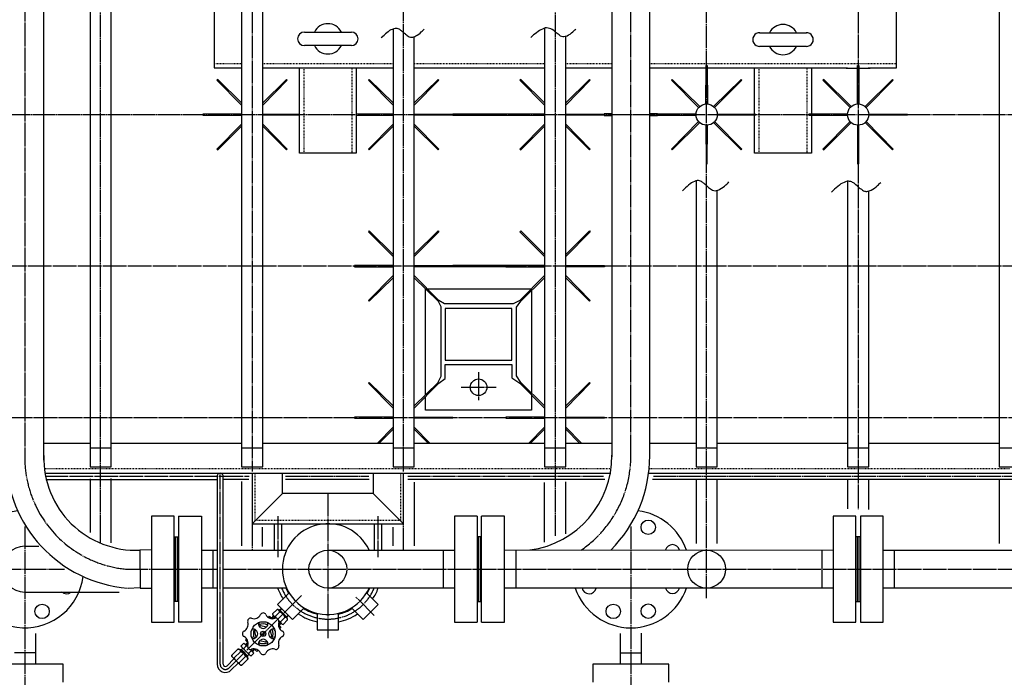
# Model space of a CAD drawing. Extents: x 2892 to 13888, y 523 to 11411.
# Drawn here: x 7416 to 8716, y 6207 to 7075 of the extents above; entities that cross this region are included whole.
import ezdxf

# ---------------------------------------------------------------- set-up
doc = ezdxf.new("R2010")
doc.units = 0
doc.header["$MEASUREMENT"] = 0
doc.linetypes.add('EXLTYPE2', pattern=[2, 1, -1])
doc.linetypes.add('EXLTYPE3', pattern=[33, 30, -1, 1, -1])
doc.layers.add('LAY-1', color=3, linetype='CONTINUOUS')

msp = doc.modelspace()

# ---------------------------------------------------------------- linework, layer by layer
at = {"layer": 'LAY-1', "color": 1, "linetype": 'EXLTYPE3'}
for p, q in [((7422.603557, 7499.196), (7422.603557, 6502.117616)), ((8222.603557, 6497.390646), (8222.603557, 7499.463324)), ((7522.603557, 6391.665063), (7522.603557, 7481.185606)), ((7722.603557, 7482.386299), (7722.603557, 6478.463324)), ((7922.603557, 6478.463324), (7922.603557, 7483.586992)), ((8122.603557, 7477.583527), (8122.603557, 6393.257612)), ((8322.603557, 6310.975913), (8322.603557, 7481.185606)), ((8522.603557, 7483.586992), (8522.603557, 6428.459584)), ((6871.696267, 6949.463324), (9373.958455, 6949.463324)), ((9370.853508, 6749.463324), (6872.29694, 6749.463324)), ((8021.603557, 6609.334), (8021.603557, 6572.458564)), ((7998.528683, 6589.463324), (8044.581264, 6589.463324)), ((6874.098957, 6549.463324), (9372.249587, 6549.463324)), ((7680.383894, 6224.10996), (7680.383894, 6474.463324)), ((7449.522501, 6471.985968), (7718.6649, 6471.985968)), ((7766.695642, 6471.985968), (7876.77167, 6471.985968)), ((7928.234096, 6471.985968), (8186.674775, 6471.985968)), ((8252.647558, 6471.985968), (8879.902934, 6471.985968)), ((7822.603557, 6449.463324), (7822.603557, 6258.421796)), ((7722.603557, 6409.463324), (7722.603557, 6374.463324)), ((7756.603557, 6419.463324), (7756.603557, 6365.12258)), ((7888.603557, 6419.463324), (7888.603557, 6365.12258)), ((7922.603557, 6374.463324), (7922.603557, 6409.463324)), ((7422.477334, 6405.693875), (7422.477334, 5834.9)), ((8222.587987, 6405.693875), (8222.587987, 6077.29702)), ((7522.603557, 6383.71755), (7522.603557, 6391.665063)), ((6794.306187, 6349.3839), (7474.969683, 6349.3839)), ((7555.51611, 6349.463324), (7676.383894, 6349.463324)), ((7684.383894, 6349.463324), (8780.794327, 6349.463324)), ((7787.639735, 6314.499503), (7725.933062, 6252.79283)), ((7883.603557, 6288.463324), (7859.624132, 6312.44275)), ((7692.332547, 6219.159119), (7725.933062, 6252.79283))]:
    msp.add_line(p, q, dxfattribs=at)
at = {"layer": 'LAY-1', "color": 2, "linetype": 'CONTINUOUS'}
for p, q in [((7447.603557, 6493.146792), (7447.603557, 7459.463324)), ((7508.603557, 7459.463324), (7508.603557, 6484.463324)), ((7536.603557, 6484.463324), (7536.603557, 7459.463324)), ((7708.603557, 7459.56479), (7708.603557, 6484.463324)), ((7736.603557, 6484.463324), (7736.603557, 7459.56479)), ((8197.603557, 7459.463324), (8197.603557, 6497.745127)), ((8247.539486, 6498.963336), (8247.592511, 7459.463325)), ((8708.603557, 7459.463324), (8708.603557, 6484.463324)), ((7672.603557, 7085.963324), (7672.603557, 7010.963324)), ((8573.431933, 7010.963324), (8573.431933, 7085.963324)), ((7791.603557, 7058.463324), (7853.603557, 7058.463324)), ((7908.603557, 7062.596274), (7908.603557, 6484.463324)), ((8108.603557, 7063.727785), (8108.603557, 6484.463324)), ((7936.603557, 6484.463324), (7936.603557, 7052.201901)), ((8136.603557, 6484.463324), (8136.603557, 7052.79165)), ((8392.207314, 7057.45824), (8454.256312, 7057.45824)), ((7853.603557, 7040.463324), (7791.603557, 7040.463324)), ((8454.256312, 7039.47994), (8392.525514, 7039.47994)), ((7672.603557, 7010.963324), (7708.603557, 7010.963324)), ((7736.603557, 7010.963324), (7908.603557, 7010.963324)), ((7785.103557, 6898.463324), (7785.103557, 7010.963324)), ((7860.103557, 7010.963324), (7860.103557, 6898.463324)), ((7936.603557, 7010.963324), (8108.603557, 7010.963324)), ((8136.603557, 7010.963324), (8197.603557, 7010.963324)), ((8247.560298, 7010.963324), (8308.603557, 7010.963324)), ((8339.17713, 7010.93157), (8308.028743, 7010.93157)), ((8321.603557, 6963.427565), (8321.853557, 7014.463324)), ((8321.853557, 7014.463324), (8323.353557, 7014.463324)), ((8323.353557, 7014.463324), (8323.603557, 6963.427565)), ((8336.603557, 7010.963324), (8508.603557, 7010.963324)), ((8385.931933, 6898.463324), (8385.931933, 7010.963324)), ((8460.931933, 7010.963324), (8460.931933, 6898.463324)), ((8506.673174, 7010.93157), (8538.409267, 7010.93157)), ((8521.603557, 6963.427565), (8521.853557, 7014.463324)), ((8521.853557, 7014.463324), (8523.353557, 7014.463324)), ((8523.353557, 7014.463324), (8523.603557, 6963.427565)), ((8536.603557, 7010.93157), (8536.603557, 7011.45523)), ((8536.603557, 7010.963324), (8573.431933, 7010.963324)), ((7677.171946, 6995.955595), (7676.111286, 6994.894935)), ((7676.111286, 6994.894935), (7708.603557, 6962.082769)), ((7708.603557, 6964.830421), (7677.171946, 6995.955595)), ((7736.603557, 6964.830421), (7768.035168, 6995.955595)), ((7769.095828, 6994.894935), (7736.603557, 6962.082769)), ((7768.035168, 6995.955595), (7769.095828, 6994.894935)), ((7877.171946, 6995.955595), (7876.111286, 6994.894935)), ((7876.111286, 6994.894935), (7908.603557, 6962.082769)), ((7908.603557, 6964.830421), (7877.171946, 6995.955595)), ((7936.603557, 6964.830421), (7968.035168, 6995.955595)), ((7969.095828, 6994.894935), (7936.603557, 6962.082769)), ((7968.035168, 6995.955595), (7969.095828, 6994.894935)), ((8077.171946, 6995.955595), (8076.111286, 6994.894935)), ((8076.111286, 6994.894935), (8108.603557, 6962.082769)), ((8108.603557, 6964.830421), (8077.171946, 6995.955595)), ((8136.603557, 6964.830421), (8168.035168, 6995.955595)), ((8169.095828, 6994.894935), (8136.603557, 6962.082769)), ((8168.035168, 6995.955595), (8169.095828, 6994.894935)), ((8277.171946, 6995.955595), (8276.111286, 6994.894935)), ((8276.111286, 6994.894935), (8312.022241, 6958.630427)), ((8313.436455, 6960.04464), (8277.171946, 6995.955595)), ((8331.770659, 6960.04464), (8368.035168, 6995.955595)), ((8369.095828, 6994.894935), (8333.184873, 6958.630427)), ((8368.035168, 6995.955595), (8369.095828, 6994.894935)), ((8477.171946, 6995.955595), (8476.111286, 6994.894935)), ((8476.111286, 6994.894935), (8512.022241, 6958.630427)), ((8513.436455, 6960.04464), (8477.171946, 6995.955595)), ((8531.770659, 6960.04464), (8568.035168, 6995.955595)), ((8569.095828, 6994.894935), (8533.184873, 6958.630427)), ((8568.035168, 6995.955595), (8569.095828, 6994.894935)), ((7708.639317, 6950.463324), (7657.603557, 6950.213324)), ((7657.603557, 6950.213324), (7657.603557, 6948.713324)), ((7657.603557, 6948.713324), (7708.639317, 6948.463324)), ((7736.567797, 6950.463324), (7785.103557, 6950.225571)), ((7785.103557, 6948.701078), (7736.567797, 6948.463324)), ((7908.639317, 6950.463324), (7860.103557, 6950.225571)), ((7860.103557, 6948.701078), (7908.639317, 6948.463324)), ((7936.567797, 6950.463324), (7987.603557, 6950.213324)), ((7987.603557, 6948.713324), (7936.567797, 6948.463324)), ((7987.603557, 6950.213324), (7987.603557, 6948.713324)), ((7987.603557, 6950.213324), (7987.603557, 6948.713324)), ((7987.603557, 6950.213324), (7987.603557, 6948.713324)), ((7987.603557, 6948.713324), (7987.614303, 6948.417848)), ((7987.614303, 6948.417848), (7987.614303, 6950.481178)), ((7987.614303, 6950.481178), (8057.595582, 6950.481178)), ((8057.595582, 6948.417848), (7987.614303, 6948.417848)), ((8057.595582, 6950.481178), (8057.595582, 6948.417848)), ((8108.639317, 6950.463324), (8057.603557, 6950.213324)), ((8057.603557, 6950.213324), (8057.603557, 6948.713324)), ((8057.603557, 6950.213324), (8057.603557, 6948.713324)), ((8057.603557, 6948.713324), (8108.639317, 6948.463324)), ((8136.567797, 6950.463324), (8187.603557, 6950.213324)), ((8187.603557, 6948.713324), (8136.567797, 6948.463324)), ((8197.567434, 6950.400121), (8187.41808, 6950.400121)), ((8187.579181, 6950.400121), (8187.579181, 6948.30581)), ((8187.579181, 6948.30581), (8197.56627, 6948.328769)), ((8187.603557, 6950.213324), (8187.603557, 6948.713324)), ((8247.507269, 6948.443576), (8257.65805, 6948.466911)), ((8257.65805, 6950.400121), (8247.508697, 6950.400121)), ((8308.639317, 6950.463324), (8257.603557, 6950.213324)), ((8257.603557, 6950.213324), (8257.603557, 6948.713324)), ((8257.603557, 6948.713324), (8308.639317, 6948.463324)), ((8257.65805, 6948.466911), (8257.65805, 6950.400121)), ((8336.567797, 6950.463324), (8387.603557, 6950.213324)), ((8387.603557, 6948.713324), (8336.567797, 6948.463324)), ((8387.603557, 6950.213324), (8387.603557, 6948.713324)), ((8508.639317, 6950.463324), (8457.603557, 6950.213324)), ((8457.603557, 6950.213324), (8457.603557, 6948.713324)), ((8457.603557, 6948.713324), (8508.639317, 6948.463324)), ((8536.567797, 6950.463324), (8587.603557, 6950.213324)), ((8587.603557, 6948.713324), (8536.567797, 6948.463324)), ((8587.603557, 6950.213324), (8587.603557, 6948.713324)), ((7708.603557, 6936.84388), (7676.111286, 6904.031714)), ((7677.171946, 6902.971054), (7708.603557, 6934.096228)), ((7769.095828, 6904.031714), (7736.603557, 6936.84388)), ((7736.603557, 6934.096228), (7768.035168, 6902.971054)), ((7908.603557, 6936.84388), (7876.111286, 6904.031714)), ((7877.171946, 6902.971054), (7908.603557, 6934.096228)), ((7969.095828, 6904.031714), (7936.603557, 6936.84388)), ((7936.603557, 6934.096228), (7968.035168, 6902.971054)), ((8108.603557, 6936.84388), (8076.111286, 6904.031714)), ((8077.171946, 6902.971054), (8108.603557, 6934.096228)), ((8169.095828, 6904.031714), (8136.603557, 6936.84388)), ((8136.603557, 6934.096228), (8168.035168, 6902.971054)), ((8312.022241, 6940.296222), (8276.111286, 6904.031714)), ((8277.171946, 6902.971054), (8313.436455, 6938.882009)), ((8321.603557, 6935.499084), (8321.853557, 6884.463324)), ((8323.353557, 6884.463324), (8323.603557, 6935.499084)), ((8331.770659, 6938.882009), (8368.035168, 6902.971054)), ((8369.095828, 6904.031714), (8333.184873, 6940.296222)), ((8512.022241, 6940.296222), (8476.111286, 6904.031714)), ((8477.171946, 6902.971054), (8513.436455, 6938.882009)), ((8521.603557, 6935.499084), (8521.853557, 6884.463324)), ((8523.353557, 6884.463324), (8523.603557, 6935.499084)), ((8531.770659, 6938.882009), (8568.035168, 6902.971054)), ((8569.095828, 6904.031714), (8533.184873, 6940.296222)), ((7676.111286, 6904.031714), (7677.171946, 6902.971054)), ((7768.035168, 6902.971054), (7769.095828, 6904.031714)), ((7876.111286, 6904.031714), (7877.171946, 6902.971054)), ((7968.035168, 6902.971054), (7969.095828, 6904.031714)), ((8076.111286, 6904.031714), (8077.171946, 6902.971054)), ((8168.035168, 6902.971054), (8169.095828, 6904.031714)), ((8276.111286, 6904.031714), (8277.171946, 6902.971054)), ((8368.035168, 6902.971054), (8369.095828, 6904.031714)), ((8476.111286, 6904.031714), (8477.171946, 6902.971054)), ((8568.035168, 6902.971054), (8569.095828, 6904.031714)), ((7860.103557, 6898.463324), (7785.103557, 6898.463324)), ((8460.931933, 6898.463324), (8385.931933, 6898.463324)), ((8321.853557, 6884.463324), (8323.353557, 6884.463324)), ((8521.853557, 6884.463324), (8523.353557, 6884.463324)), ((8308.603557, 6862.2421), (8308.603557, 6484.463324)), ((8508.603557, 6861.066689), (8508.603557, 6484.463324)), ((8336.603557, 6484.463324), (8336.603557, 6849.31258)), ((8536.603557, 6484.463324), (8536.603557, 6848.13717)), ((7877.171946, 6795.955595), (7876.111286, 6794.894935)), ((7876.111286, 6794.894935), (7908.603557, 6762.082769)), ((7908.603557, 6764.830421), (7877.171946, 6795.955595)), ((7936.603557, 6764.830421), (7968.035168, 6795.955595)), ((7969.095828, 6794.894935), (7936.603557, 6762.082769)), ((7968.035168, 6795.955595), (7969.095828, 6794.894935)), ((8077.171946, 6795.955595), (8076.111286, 6794.894935)), ((8076.111286, 6794.894935), (8108.603557, 6762.082769)), ((8108.603557, 6764.830421), (8077.171946, 6795.955595)), ((8136.603557, 6764.830421), (8168.035168, 6795.955595)), ((8169.095828, 6794.894935), (8136.603557, 6762.082769)), ((8168.035168, 6795.955595), (8169.095828, 6794.894935)), ((7908.639317, 6750.463324), (7857.603557, 6750.213324)), ((7857.603557, 6750.213324), (7857.603557, 6748.713324)), ((7857.603557, 6748.713324), (7908.639317, 6748.463324)), ((7857.639997, 6748.312006), (7857.639997, 6750.417161)), ((7936.567797, 6750.463324), (7987.603557, 6750.213324)), ((7987.603557, 6748.713324), (7936.567797, 6748.463324)), ((7987.603557, 6750.213324), (7987.603557, 6748.713324)), ((7987.603557, 6750.213324), (7987.603557, 6748.713324)), ((7987.603557, 6750.213324), (7987.603557, 6748.713324)), ((7987.603557, 6748.713324), (7987.614303, 6748.417848)), ((7987.614303, 6750.481178), (8057.595582, 6750.481178)), ((7987.614303, 6748.417848), (7987.614303, 6750.481178)), ((8057.595582, 6748.417848), (7987.614303, 6748.417848)), ((8057.595582, 6750.481178), (8057.595582, 6748.417848)), ((8108.639317, 6750.463324), (8057.603557, 6750.213324)), ((8057.603557, 6750.213324), (8057.603557, 6748.713324)), ((8057.603557, 6750.213324), (8057.603557, 6748.713324)), ((8057.603557, 6748.713324), (8108.639317, 6748.463324)), ((8136.567797, 6750.463324), (8187.603557, 6750.213324)), ((8187.603557, 6748.713324), (8136.567797, 6748.463324)), ((8187.579181, 6750.400121), (8187.579181, 6748.30581)), ((8187.603557, 6750.213324), (8187.603557, 6748.713324)), ((7908.603557, 6736.84388), (7876.111286, 6704.031714)), ((7877.171946, 6702.971054), (7908.603557, 6734.096228)), ((7969.095828, 6704.031714), (7936.603557, 6736.84388)), ((7936.603557, 6734.096228), (7968.035168, 6702.971054)), ((8108.603557, 6736.84388), (8076.111286, 6704.031714)), ((8077.171946, 6702.971054), (8108.603557, 6734.096228)), ((8169.095828, 6704.031714), (8136.603557, 6736.84388)), ((8136.603557, 6734.096228), (8168.035168, 6702.971054)), ((7951.603557, 6579.684181), (7951.603557, 6719.242468)), ((7953.814664, 6719.463324), (8091.392449, 6719.463324)), ((8091.603557, 6717.261966), (8091.603557, 6581.664683)), ((7876.111286, 6704.031714), (7877.171946, 6702.971054)), ((7968.035168, 6702.971054), (7969.095828, 6704.031714)), ((7968.035168, 6702.971054), (7971.603557, 6696.060196)), ((7976.68571, 6699.463324), (7969.095828, 6704.031714)), ((7971.603557, 6696.060196), (7971.603557, 6603.705965)), ((8067.360916, 6699.463324), (7976.68571, 6699.463324)), ((8076.141616, 6704.001384), (8067.360916, 6699.463324)), ((8071.603557, 6695.220684), (8077.171946, 6702.971054)), ((8071.603557, 6604.545477), (8071.603557, 6695.220684)), ((8076.111286, 6704.031714), (8077.171946, 6702.971054)), ((8168.035168, 6702.971054), (8169.095828, 6704.031714)), ((8065.603557, 6693.463324), (7977.603557, 6693.463324)), ((7977.603557, 6693.463324), (7977.603557, 6625.463324)), ((8065.603557, 6625.463324), (8065.603557, 6693.463324)), ((7977.603557, 6625.463324), (8065.603557, 6625.463324)), ((7977.603557, 6619.463324), (8065.603557, 6619.463324)), ((7977.603557, 6601.220684), (7977.603557, 6619.463324)), ((8065.603557, 6619.463324), (8065.603557, 6602.060196)), ((7971.603557, 6603.705965), (7967.969706, 6595.890772)), ((8077.171946, 6595.955595), (8071.603557, 6604.545477)), ((7877.171946, 6595.955595), (7876.111286, 6594.894935)), ((7876.111286, 6594.894935), (7908.603557, 6562.082769)), ((7908.603557, 6564.830421), (7877.171946, 6595.955595)), ((7936.603557, 6564.830421), (7968.035168, 6595.955595)), ((7969.095828, 6594.894935), (7936.603557, 6562.082769)), ((7968.035168, 6595.955595), (7969.095828, 6594.894935)), ((7969.031004, 6594.829473), (7977.603557, 6601.220684)), ((8065.603557, 6602.060196), (8076.111286, 6594.894935)), ((8077.171946, 6595.955595), (8076.111286, 6594.894935)), ((8076.111286, 6594.894935), (8108.603557, 6562.082769)), ((8108.603557, 6564.830421), (8077.171946, 6595.955595)), ((8136.603557, 6564.830421), (8168.035168, 6595.955595)), ((8169.095828, 6594.894935), (8136.603557, 6562.082769)), ((8168.035168, 6595.955595), (8169.095828, 6594.894935)), ((7951.603557, 6559.463324), (7951.603557, 6577.230448)), ((8091.603557, 6579.250139), (8091.603557, 6559.463324)), ((8091.603557, 6559.463324), (7951.603557, 6559.463324)), ((7908.639317, 6550.463324), (7857.603557, 6550.213324)), ((7857.603557, 6550.213324), (7857.603557, 6548.713324)), ((7857.603557, 6548.713324), (7908.639317, 6548.463324)), ((7936.567797, 6550.463324), (7987.603557, 6550.213324)), ((7987.603557, 6548.713324), (7936.567797, 6548.463324)), ((7987.603557, 6550.213324), (7987.603557, 6548.713324)), ((8108.639317, 6550.463324), (8057.603557, 6550.213324)), ((8057.603557, 6550.213324), (8057.603557, 6548.713324)), ((8057.603557, 6548.713324), (8108.639317, 6548.463324)), ((8136.567797, 6550.463324), (8187.603557, 6550.213324)), ((8187.603557, 6548.713324), (8136.567797, 6548.463324)), ((8187.603557, 6550.213324), (8187.603557, 6548.713324)), ((7908.603557, 6536.84388), (7887.926572, 6515.963324)), ((7890.29213, 6515.963324), (7908.603557, 6534.096228)), ((7957.280542, 6515.963324), (7936.603557, 6536.84388)), ((7936.603557, 6534.096228), (7954.914984, 6515.963324)), ((8108.603557, 6536.84388), (8087.926572, 6515.963324)), ((8090.29213, 6515.963324), (8108.603557, 6534.096228)), ((8157.280542, 6515.963324), (8136.603557, 6536.84388)), ((8136.603557, 6534.096228), (8154.914984, 6515.963324)), ((7447.603557, 6515.963324), (7508.603557, 6515.963324)), ((7536.603557, 6515.963324), (7708.603557, 6515.963324)), ((7736.603557, 6515.963324), (7908.603557, 6515.963324)), ((7936.603557, 6515.963324), (8108.603557, 6515.963324)), ((8136.603557, 6515.963324), (8197.603557, 6515.963324)), ((8247.540787, 6515.963324), (8308.603557, 6515.963324)), ((8336.603557, 6515.963324), (8508.603557, 6515.963324)), ((8536.603557, 6515.963324), (8708.603557, 6515.963324)), ((7508.603557, 6509.463324), (7536.603557, 6509.463324)), ((7708.603557, 6509.463324), (7736.603557, 6509.463324)), ((7908.603557, 6509.463324), (7936.603557, 6509.463324)), ((8108.603557, 6509.463324), (8136.603557, 6509.463324)), ((8308.603557, 6509.463324), (8336.603557, 6509.463324)), ((8508.603557, 6509.463324), (8536.603557, 6509.463324)), ((8708.603557, 6509.463324), (8736.603557, 6509.463324)), ((7448.86524, 6475.963324), (8195.952757, 6475.963324)), ((7508.603557, 6484.463324), (7536.603557, 6484.463324)), ((7708.603557, 6484.463324), (7736.603557, 6484.463324)), ((7722.603557, 6475.963324), (7722.603557, 6409.463324)), ((7762.603557, 6449.463324), (7762.603557, 6475.963324)), ((7882.603557, 6475.963324), (7882.603557, 6449.463324)), ((7908.603557, 6484.463324), (7936.603557, 6484.463324)), ((7921.853557, 6484.463324), (7923.353557, 6484.463324)), ((7922.603557, 6409.463324), (7922.603557, 6475.963324)), ((8108.603557, 6484.463324), (8136.603557, 6484.463324)), ((8121.853557, 6484.463324), (8123.353557, 6484.463324)), ((8246.37587, 6475.963324), (8882.603557, 6475.963324)), ((8308.603557, 6484.463324), (8336.603557, 6484.463324)), ((8508.603557, 6484.463324), (8536.603557, 6484.463324)), ((8708.603557, 6484.463324), (8736.603557, 6484.463324)), ((7450.317653, 6467.985968), (7676.383894, 6467.985968)), ((7508.91225, 6468.83337), (7508.91225, 6397.967716)), ((7536.471115, 6384.188284), (7536.471115, 6468.991756)), ((7676.383894, 6471.985968), (7676.383894, 6224.115243)), ((7684.383894, 6224.115243), (7684.383894, 6471.985968)), ((7718.22017, 6467.89991), (7684.383894, 6467.89991)), ((7708.714023, 6465.050772), (7708.714023, 6380.251303)), ((7876.999379, 6467.89991), (7766.58446, 6467.89991)), ((8188.278977, 6467.89991), (7928.234096, 6467.89991)), ((7937.058907, 6380.251303), (7937.058907, 6464.412467)), ((8108.31757, 6464.028293), (8108.31757, 6385.172529)), ((8136.860681, 6395.999226), (8136.860681, 6464.830393)), ((8890.777499, 6467.89991), (8251.243882, 6467.89991)), ((8308.603557, 6467.45402), (8308.603557, 6383.147501)), ((8336.603557, 6383.147501), (8336.603557, 6467.45402)), ((8508.603557, 6468.44754), (8508.603557, 6429.026923)), ((8536.603557, 6428.175915), (8536.603557, 6468.183234)), ((8708.603557, 6467.45402), (8708.603557, 6383.147501)), ((7762.603557, 6449.463324), (7722.603557, 6409.463324)), ((7882.603557, 6449.463324), (7762.603557, 6449.463324)), ((7882.603557, 6449.463324), (7922.603557, 6409.463324)), ((7619.603557, 6419.463324), (7589.603557, 6419.463324)), ((7589.603557, 6419.463324), (7589.603557, 6279.463324)), ((7619.603557, 6279.463324), (7619.603557, 6419.463324)), ((7625.603557, 6419.463324), (7625.603557, 6279.463324)), ((7625.603557, 6419.463324), (7655.603557, 6419.463324)), ((7655.603557, 6419.463324), (7655.603557, 6279.463324)), ((7722.603557, 6409.463324), (7922.603557, 6409.463324)), ((7751.603557, 6409.463324), (7751.603557, 6374.463324)), ((7761.603557, 6409.463324), (7761.603557, 6374.662531)), ((7883.603557, 6409.463324), (7883.603557, 6374.662531)), ((7893.603557, 6409.463324), (7893.603557, 6374.463324)), ((7989.603557, 6419.463324), (7989.603557, 6279.463324)), ((8019.603557, 6419.463324), (7989.603557, 6419.463324)), ((8019.603557, 6419.463324), (8019.603557, 6279.463324)), ((8025.603557, 6279.463324), (8025.603557, 6419.463324)), ((8055.603557, 6419.463324), (8025.603557, 6419.463324)), ((8055.603557, 6279.463324), (8055.603557, 6419.463324)), ((8519.603557, 6419.463324), (8489.603557, 6419.463324)), ((8489.603557, 6419.463324), (8489.603557, 6279.463324)), ((8519.603557, 6279.463324), (8519.603557, 6419.463324)), ((8555.603557, 6419.463324), (8525.603557, 6419.463324)), ((8525.603557, 6419.463324), (8525.603557, 6279.463324)), ((8555.603557, 6374.550913), (8555.603557, 6419.463324)), ((7736.272889, 6379.267058), (7736.272889, 6404.857433)), ((7908.515797, 6404.857433), (7908.515797, 6380.251303)), ((7619.603557, 6391.963324), (7625.603557, 6391.963324)), ((7621.603557, 6306.963324), (7621.603557, 6391.963324)), ((7623.603557, 6391.963324), (7623.603557, 6306.963324)), ((8025.603557, 6391.963324), (8019.603557, 6391.963324)), ((8021.603557, 6306.963324), (8021.603557, 6391.963324)), ((8023.603557, 6391.963324), (8023.603557, 6306.963324)), ((8525.603557, 6391.963324), (8519.603557, 6391.963324)), ((8521.603557, 6306.963324), (8521.603557, 6391.963324)), ((8523.603557, 6391.963324), (8523.603557, 6306.963324)), ((7422.603557, 6379.713324), (7441.247325, 6379.713324)), ((7589.603557, 6374.937393), (7574.26796, 6374.463324)), ((7574.26796, 6374.463324), (7574.603557, 6324.463324)), ((7655.603557, 6374.463324), (7676.383894, 6374.463324)), ((7670.603557, 6374.463324), (7670.603557, 6324.463324)), ((7684.383894, 6374.463324), (7768.059996, 6374.463324)), ((7822.603557, 6374.463324), (7989.603557, 6374.463324)), ((7974.603557, 6374.463324), (7974.603557, 6324.463324)), ((8055.603557, 6374.766253), (8489.603557, 6374.584782)), ((8070.603557, 6374.757589), (8070.603557, 6324.435858)), ((8474.603557, 6374.591054), (8474.603557, 6324.451372)), ((8555.603557, 6279.463324), (8555.603557, 6374.557185)), ((8555.603557, 6374.557185), (8780.076519, 6374.463324)), ((8570.603557, 6324.451372), (8570.603557, 6374.550913)), ((7422.603557, 6319.213324), (7547.18643, 6319.213324)), ((7559.003138, 6324.525166), (7574.56783, 6325.043989)), ((7574.603557, 6324.463324), (7588.684291, 6324.463324)), ((7676.383894, 6324.463324), (7655.603557, 6324.463324)), ((7768.059996, 6324.463324), (7684.383894, 6324.463324)), ((7756.13552, 6302.794277), (7771.448759, 6318.107517)), ((7989.603557, 6324.463324), (7822.603557, 6324.463324)), ((7873.758355, 6318.107517), (7889.071594, 6302.794277)), ((8489.603557, 6324.451957), (8055.603557, 6324.435052)), ((8781.454377, 6324.463324), (8555.603557, 6324.454527)), ((7625.603557, 6306.963324), (7619.603557, 6306.963324)), ((8019.603557, 6306.963324), (8025.603557, 6306.963324)), ((8519.603557, 6306.963324), (8525.603557, 6306.963324)), ((7755.635276, 6296.390475), (7749.659929, 6290.405297)), ((7753.147721, 6286.917505), (7759.127984, 6292.897768)), ((7757.129221, 6295.990174), (7755.635276, 6296.390475)), ((7775.934509, 6282.995287), (7756.13552, 6302.794277)), ((7769.150036, 6283.969359), (7757.129221, 6295.990174)), ((7761.297413, 6297.482937), (7758.350614, 6294.775716)), ((7758.350614, 6294.775716), (7759.668288, 6294.799673)), ((7759.069345, 6295.398616), (7768.580557, 6285.887404)), ((7759.668288, 6294.799673), (7761.896355, 6296.883994)), ((7791.247749, 6298.308527), (7775.934509, 6282.995287)), ((7869.272605, 6282.995287), (7853.959365, 6298.308527)), ((7889.071594, 6302.794277), (7869.272605, 6282.995287)), ((7589.603557, 6279.463324), (7619.603557, 6279.463324)), ((7655.603557, 6279.463324), (7625.603557, 6279.463324)), ((7744.074812, 6285.783785), (7745.732003, 6287.440975)), ((7745.732003, 6287.440975), (7749.078114, 6284.094864)), ((7748.551909, 6284.78535), (7751.283089, 6287.70819)), ((7749.17481, 6284.162449), (7751.259131, 6286.390516)), ((7749.682898, 6290.382329), (7750.058153, 6288.919106)), ((7750.058153, 6288.919106), (7754.274992, 6284.702267)), ((7750.63623, 6287.013417), (7753.016853, 6284.632794)), ((7751.259131, 6286.390516), (7751.259131, 6287.684233)), ((7757.773026, 6279.876621), (7760.1714, 6277.478247)), ((7757.8425, 6281.134759), (7762.078968, 6276.898291)), ((7760.077367, 6279.987859), (7766.05763, 6285.968122)), ((7763.54219, 6276.523036), (7769.522453, 6282.503299)), ((7767.933699, 6285.192631), (7770.688836, 6288.091514)), ((7767.957657, 6285.168673), (7768.005572, 6286.462389)), ((7768.005572, 6286.462389), (7770.065935, 6288.714414)), ((7769.522453, 6282.503299), (7769.150036, 6283.969359)), ((7808.603557, 6291.119516), (7808.603557, 6269.463324)), ((7836.603557, 6269.463324), (7836.603557, 6291.119516)), ((7989.603557, 6279.463324), (8019.603557, 6279.463324)), ((8025.603557, 6279.463324), (8055.603557, 6279.463324)), ((8489.603557, 6279.463324), (8519.603557, 6279.463324)), ((8525.603557, 6279.463324), (8555.603557, 6279.463324)), ((7726.093192, 6267.095095), (7727.700807, 6268.70271)), ((7728.035775, 6259.845277), (7726.093192, 6267.095095)), ((7728.761482, 6267.642035), (7726.811053, 6269.592464)), ((7733.711217, 6272.59177), (7731.760788, 6274.542199)), ((7732.650542, 6273.652445), (7734.258158, 6275.260061)), ((7734.258158, 6275.260061), (7741.507975, 6273.317478)), ((7737.246742, 6266.40651), (7737.246742, 6261.80651)), ((7742.732697, 6274.542199), (7740.782268, 6272.59177)), ((7747.682432, 6269.592464), (7745.732003, 6267.642035)), ((7746.45771, 6268.367743), (7748.400293, 6261.117925)), ((7757.235096, 6275.937882), (7760.581208, 6272.59177)), ((7757.34439, 6275.992869), (7759.596415, 6278.053232)), ((7757.943333, 6275.393926), (7760.866174, 6278.125105)), ((7760.581208, 6272.59177), (7758.924017, 6270.93458)), ((7759.596415, 6278.053232), (7760.890131, 6278.101148)), ((7762.078968, 6276.898291), (7763.54219, 6276.523036)), ((7808.603557, 6269.463324), (7836.603557, 6269.463324)), ((7436.779865, 6264.667234), (7436.779865, 6224.267651)), ((7716.569545, 6252.775031), (7713.652231, 6250.035491)), ((7715.569467, 6257.27844), (7713.912277, 6255.62125)), ((7713.912277, 6255.62125), (7717.258389, 6252.275138)), ((7726.811053, 6258.620556), (7728.761482, 6260.570985)), ((7731.760788, 6253.670821), (7733.711217, 6255.62125)), ((7740.235327, 6252.952959), (7732.98551, 6254.895542)), ((7734.946742, 6264.10651), (7739.546742, 6264.10651)), ((7741.842943, 6254.560575), (7740.235327, 6252.952959)), ((7740.782268, 6255.62125), (7742.732697, 6253.670821)), ((7745.732003, 6260.570985), (7747.682432, 6258.620556)), ((7748.400293, 6261.117925), (7746.792678, 6259.51031)), ((8208.603557, 6264.502697), (8208.603557, 6224.103114)), ((8236.603557, 6224.103114), (8236.603557, 6265.003308)), ((7408.779865, 6239.267651), (7436.779865, 6239.267651)), ((7695.767051, 6235.724955), (7703.889823, 6243.847727)), ((7699.090003, 6232.402002), (7707.212776, 6240.524775)), ((7703.889823, 6243.847727), (7705.662064, 6243.847727)), ((7705.662064, 6243.847727), (7717.033946, 6232.475846)), ((7706.707587, 6242.814452), (7707.180647, 6243.287511)), ((7707.181396, 6243.286762), (7708.380144, 6243.286762)), ((7716.47889, 6233.989268), (7707.181396, 6243.286762)), ((7707.326203, 6242.232226), (7708.381489, 6243.287511)), ((7708.246583, 6248.204487), (7711.864909, 6251.822813)), ((7708.541957, 6246.727619), (7708.246583, 6248.204487)), ((7708.380144, 6243.286762), (7710.181479, 6245.088097)), ((7708.380144, 6243.286762), (7716.472981, 6235.193925)), ((7719.913838, 6235.355738), (7708.541957, 6246.727619)), ((7711.569535, 6244.881535), (7715.187861, 6248.49986)), ((7711.864909, 6251.822813), (7716.627503, 6247.060219)), ((7713.652231, 6250.035491), (7714.950306, 6250.080919)), ((7716.69911, 6248.332114), (7714.345093, 6250.686132)), ((7714.950306, 6250.080919), (7717.174758, 6252.169818)), ((7718.067753, 6238.383317), (7721.686079, 6242.001642)), ((7720.228366, 6243.459356), (7724.935188, 6238.752533)), ((7723.87235, 6241.158874), (7721.475255, 6243.55597)), ((7723.22171, 6240.466012), (7725.96125, 6243.383326)), ((7723.267138, 6241.764087), (7725.356037, 6243.988539)), ((7723.267138, 6240.514388), (7723.267138, 6241.764087)), ((7725.415371, 6244.118156), (7728.761482, 6240.772045)), ((7728.761482, 6240.772045), (7730.418673, 6242.429235)), ((7689.505215, 6221.993922), (7698.615528, 6231.104236)), ((7695.767051, 6233.952713), (7695.767051, 6235.724955)), ((7707.138932, 6222.580832), (7695.767051, 6233.952713)), ((7705.588221, 6225.903784), (7713.710994, 6234.026557)), ((7716.960103, 6230.777448), (7708.83733, 6222.654675)), ((7715.404599, 6234.117441), (7716.478079, 6235.190921)), ((7716.478079, 6233.990079), (7716.023215, 6233.498825)), ((7718.274316, 6236.99526), (7716.472981, 6235.193925)), ((7716.472981, 6235.193925), (7716.47889, 6233.989268)), ((7717.033946, 6232.475846), (7716.960103, 6230.777448)), ((7721.316862, 6235.134208), (7719.913838, 6235.355738)), ((7724.935188, 6238.752533), (7721.316862, 6235.134208)), ((8208.603557, 6239.103114), (8236.603557, 6239.103114)), ((7372.779865, 6224.267651), (7472.779865, 6224.267651)), ((7472.779865, 6224.267651), (7472.779865, 6200.267651)), ((7704.272383, 6225.447382), (7695.162069, 6216.337068)), ((7708.83733, 6222.654675), (7707.138932, 6222.580832)), ((8272.587987, 6224.103114), (8172.587987, 6224.103114)), ((8172.587987, 6224.103114), (8172.587987, 6200.267651)), ((8272.587987, 6200.267651), (8272.587987, 6224.103114))]:
    msp.add_line(p, q, dxfattribs=at)
at = {"layer": 'LAY-1', "color": 1, "linetype": 'EXLTYPE2'}
for p, q in [((7672.603557, 7016.963324), (7708.603557, 7016.963324)), ((7736.603557, 7016.963324), (7908.603557, 7016.963324)), ((7791.103557, 6898.463324), (7791.103557, 7010.963324)), ((7854.103557, 7010.963324), (7854.103557, 6898.463324)), ((7936.603557, 7016.963324), (8108.603557, 7016.963324)), ((8136.603557, 7016.963324), (8197.603557, 7016.963324)), ((8247.571892, 7016.963324), (8573.431933, 7016.963324)), ((8391.931933, 6898.463324), (8391.931933, 7010.963324)), ((8454.931933, 7010.963324), (8454.931933, 6898.463324)), ((7522.603557, 6481.963324), (7448.133118, 6481.963324)), ((7722.603557, 6481.963324), (7522.603557, 6481.963324)), ((7922.603557, 6481.963324), (7722.603557, 6481.963324)), ((7726.603557, 6413.463324), (7726.603557, 6475.963324)), ((7918.603557, 6475.963324), (7918.603557, 6413.463324)), ((8122.603557, 6481.963324), (7922.603557, 6481.963324)), ((8196.789708, 6481.963324), (8122.603557, 6481.963324)), ((8322.603557, 6481.963324), (8246.966812, 6481.963324)), ((8522.603557, 6481.963324), (8322.603557, 6481.963324)), ((8722.603557, 6481.963324), (8522.603557, 6481.963324)), ((7918.603557, 6413.463324), (7726.603557, 6413.463324))]:
    msp.add_line(p, q, dxfattribs=at)
at = {"layer": 'LAY-1', "color": 2, "linetype": 'CONTINUOUS', "flags": 128}
for points in [[(7893.148104, 7051.032892), (7896.837408, 7054.475491)], [(8090.383046, 7051.032892), (8094.27096, 7054.524279)], [(8290.985286, 6848.724875), (8294.896052, 6852.735185)], [(8487.278895, 6846.961759), (8491.536273, 6851.033338)]]:
    msp.add_lwpolyline(points, dxfattribs=at)
at = {"layer": 'LAY-1', "color": 2, "linetype": 'CONTINUOUS'}
for centre, radius in [((8322.603557, 6949.463324), 14), ((8522.603557, 6949.463324), 14), ((8021.603557, 6589.463324), 11), ((8245.49374, 6404.739468), 9.5), ((7822.603557, 6349.463324), 25), ((8322.603557, 6349.463324), 25), ((7445.383086, 6293.710197), 9.5), ((8199.3641, 6293.710197), 9.5), ((8245.49374, 6294.028332), 9.5), ((7737.246742, 6264.10651), 15.99996), ((7737.246742, 6264.10651), 3.5)]:
    msp.add_circle(centre, radius, dxfattribs=at)
for centre, radius, start, end in [((7791.603557, 7049.463324), 9, 90, 270), ((7822.603557, 7049.463324), 20, 26.743684, 153.256316), ((7853.603557, 7049.463324), 9, 270, 90), ((8238.933997, 6635.559519), 540.851798, 128.240906, 129.23588), ((7934.223761, 6995.268539), 71.690873, 108.621958, 114.790786), ((7910.4042, 7045.105418), 18.124422, 70.2101, 87.068085), ((7905.689815, 7042.37896), 22.561175, 50.863367, 61.252503), ((7865.069454, 6990.860264), 88.165508, 47.211188, 51.51991), ((7922.454003, 7082.262555), 33.323799, 299.309426, 314.891548), ((7903.330677, 7108.175155), 65.350199, 310.731701, 315.081203), ((8492.604841, 6555.724622), 638.334535, 127.728156, 128.610336), ((8141.93733, 6980.395038), 89.597336, 111.171696, 116.472372), ((8108.360273, 7033.106432), 30.862364, 73.909033, 87.738709), ((8105.554608, 7040.308149), 25.161716, 42.799207, 63.162432), ((8126.106016, 7079.467197), 28.74927, 295.433423, 313.727267), ((8110.134274, 7103.256732), 57.191071, 308.810096, 313.876127), ((8423.431933, 7048.463324), 20, 26.727373, 153.272627), ((8169.782804, 7417.601792), 437.048319, 235.932233, 236.730052), ((7936.070729, 7074.885334), 23.488943, 255.084814, 263.651489), ((7928.674251, 7076.057009), 24.981884, 281.075713, 293.828312), ((7993.524072, 6870.903914), 227.619302, 53.370386, 55.019785), ((8141.992621, 7085.959243), 34.775749, 248.647836, 254.893002), ((8130.76498, 7077.263211), 24.971861, 274.972041, 287.930114), ((8392.445964, 7048.46909), 9, 87.186291, 272.813709), ((8454.415412, 7048.46909), 9, 267.186291, 92.813709), ((7822.603557, 7049.463324), 20, 206.743684, 333.256316), ((8423.431933, 7048.463324), 20, 206.690395, 333.309605), ((8667.512138, 6433.961839), 560.547823, 130.607402, 131.662043), ((8332.654694, 6796.468275), 69.821937, 108.684628, 115.435003), ((8308.603267, 6845.737673), 16.956427, 64.722639, 84.302568), ((8300.956924, 6837.445579), 27.92408, 48.438616, 57.783831), ((8244.230404, 6769.683007), 116.287824, 46.05859, 49.675321), ((8461.072157, 7049.318969), 238.566499, 235.201788, 236.803788), ((8328.778307, 6876.540921), 28.065465, 281.233326, 293.767723), ((8321.780767, 6883.77797), 37.670698, 299.079402, 314.266787), ((8300.705669, 6912.791282), 73.339194, 310.232647, 314.49656), ((8911.542396, 6351.595579), 652.566639, 129.098914, 130.062422), ((8538.123185, 6780.208914), 86.65585, 110.143928, 116.104325), ((8507.848676, 6840.09768), 21.470735, 72.472055, 88.847101), ((8503.082279, 6839.032092), 24.292434, 51.384192, 62.458086), ((8461.010954, 6785.901295), 92.063049, 46.76893, 51.562382), ((11231.117839, 10694.778365), 4699.738604, 234.830313, 234.917588), ((8522.802526, 6881.056044), 35.797788, 298.729815, 315.4721), ((8501.221092, 6910.272687), 71.897628, 310.9292, 315.513747), ((8336.61376, 6873.35268), 24.454483, 255.413513, 264.442788), ((8538.855457, 6877.347432), 29.855521, 252.592873, 260.451546), ((8529.457828, 6874.810196), 27.269396, 279.38157, 292.765037), ((7569.4158, 6496.217623), 121.850945, 178.555905, 272.282147), ((8072.465103, 6498.747213), 125.142466, 277.746468, 0.458804), ((7572.117007, 6498.421784), 174.471485, 180.370612, 265.347585), ((8072.539836, 6498.613588), 175, 314.914372, 0.114509), ((7680.384321, 6472.044385), 4, 359.163213, 180.836787), ((7422.603557, 6349.463324), 77.5, 96.963028, 352.823896), ((8222.603557, 6349.463324), 77.5, 18.94731, 83.077161), ((7822.603557, 6349.463324), 60, 24.624318, 335.375682), ((7422.603557, 6349.463324), 30.25, 90, 270), ((8277.62542, 6372.289653), 9.5, 14.470294, 164.054604), ((7477.514767, 6326.478148), 9.5, 227.602562, 309.559668), ((7822.664064, 6349.526764), 71, 200.532525, 213.801973), ((7822.664064, 6349.526764), 61, 204.249204, 211.730885), ((7822.664064, 6349.526764), 61, 328.269115, 335.457565), ((7822.664064, 6349.526764), 71, 326.309932, 339.181788), ((8222.603557, 6349.463324), 77.5, 198.837214, 341.168947), ((8167.550555, 6326.478148), 9.5, 190.619655, 347.471192), ((8277.62542, 6326.796283), 9.5, 194.036243, 345.963757), ((7737.246742, 6287.606451), 3.99999, 27.531865, 152.468135), ((7754.928422, 6292.16303), 4.263351, 9.923801, 80.72598), ((7751.889143, 6278.729282), 15.910588, 27.063003, 62.936997), ((7822.664064, 6349.526764), 61, 238.392498, 256.651273), ((7822.664064, 6349.526764), 61, 283.348727, 301.855132), ((7707.275431, 6276.521033), 9.999975, 297.531865, 17.468135), ((7720.629775, 6280.723478), 3.99999, 135, 197.468135), ((7720.629775, 6280.723478), 3.99999, 72.531865, 135), ((7724.832219, 6294.077821), 9.999975, 252.531865, 332.468135), ((7733.882103, 6276.663514), 2.999993, 105, 225), ((7749.661266, 6294.077821), 9.999975, 207.531865, 287.468135), ((7740.611382, 6276.663514), 2.999993, 315, 75), ((7753.858614, 6291.093222), 4.235797, 189.304838, 260.33833), ((7753.86371, 6280.723478), 3.99999, 45, 107.468135), ((7767.374892, 6294.21503), 15.989567, 207.15459, 216.67922), ((7753.86371, 6280.723478), 3.99999, 342.531865, 45), ((7767.218053, 6276.521033), 9.999975, 162.531865, 242.468135), ((7767.374892, 6294.21503), 15.989567, 233.237479, 242.84541), ((7764.274899, 6280.720567), 4.261001, 189.901614, 260.098386), ((7765.404907, 6281.850575), 4.168961, 9.007708, 80.992292), ((7822.664064, 6349.526764), 71, 236.477627, 258.61082), ((7822.664064, 6349.526764), 71, 281.34942, 303.407825), ((7713.746801, 6264.10651), 3.99999, 117.531865, 242.468135), ((7724.689738, 6267.471149), 2.999993, 45, 165), ((7737.246742, 6264.10651), 13, 151.748398, 208.251602), ((7725.225957, 6264.10651), 4.999987, 315, 45), ((7737.246742, 6264.10651), 13, 61.748398, 118.251602), ((7737.246742, 6276.127295), 4.999987, 225, 315), ((7749.267528, 6264.10651), 4.999987, 135, 225), ((7749.803747, 6267.471149), 2.999993, 15, 135), ((7737.246742, 6264.10651), 13, 331.748398, 27.730528), ((7760.746684, 6264.10651), 3.99999, 297.531865, 62.468135), ((7707.275431, 6251.691986), 9.999975, 342.531865, 62.468135), ((7724.689738, 6260.741871), 2.999993, 195, 315), ((7733.882103, 6251.549506), 2.999993, 135, 255), ((7737.246742, 6264.10651), 13, 241.748398, 297.730528), ((7737.246742, 6252.085725), 4.999987, 45, 135), ((7740.611382, 6251.549506), 2.999993, 285, 45), ((7749.803747, 6260.741871), 2.999993, 225, 345), ((7767.218053, 6251.691986), 9.999975, 117.531865, 197.468135), ((7704.46096, 6241.095911), 2.81046, 348.274785, 101.725215), ((7704.948263, 6231.762044), 9.050606, 14.489682, 75.510318), ((7711.949102, 6248.584053), 3.721923, 185.853267, 264.146733), ((7723.858478, 6250.672259), 13.58494, 205.230481, 244.769519), ((7720.629775, 6247.489542), 3.99999, 162.531865, 225), ((7720.629775, 6247.489542), 3.99999, 225, 287.468135), ((7724.832219, 6234.135199), 9.999975, 27.531865, 107.468135), ((7749.661266, 6234.135199), 9.999975, 72.531865, 152.468135), ((7753.86371, 6247.489542), 3.99999, 252.531865, 315), ((7753.86371, 6247.489542), 3.99999, 315, 17.468135), ((7698.521132, 6235.156084), 2.812219, 168.329363, 281.670637), ((7707.852734, 6234.666515), 9.050606, 194.489682, 255.510318), ((7714.299543, 6231.365998), 2.724879, 347.526316, 102.473684), ((7721.629106, 6238.69556), 3.575015, 185.010629, 264.989371), ((7737.246742, 6240.606569), 3.99999, 207.531865, 332.468135), ((7687.383894, 6224.115243), 11, 180, 315), ((7687.383894, 6224.115243), 3, 180, 315), ((7708.244374, 6225.310828), 2.721534, 167.415707, 282.584293)]:
    msp.add_arc(centre, radius, start, end, dxfattribs=at)
at = {"layer": 'LAY-1', "color": 1, "linetype": 'EXLTYPE3'}
for centre, radius, start, end in [((7570.582271, 6496.770167), 148.075302, 177.930425, 264.160243), ((8072.341635, 6498.803464), 150.268564, 304.327583, 359.4613), ((7422.603557, 6349.463324), 60, 359.012885, 359.238911), ((7822.664064, 6349.526764), 66, 202.203479, 337.631725), ((7687.383894, 6224.10996), 7, 180, 314.987333)]:
    msp.add_arc(centre, radius, start, end, dxfattribs=at)

doc.saveas('drawing.dxf')
